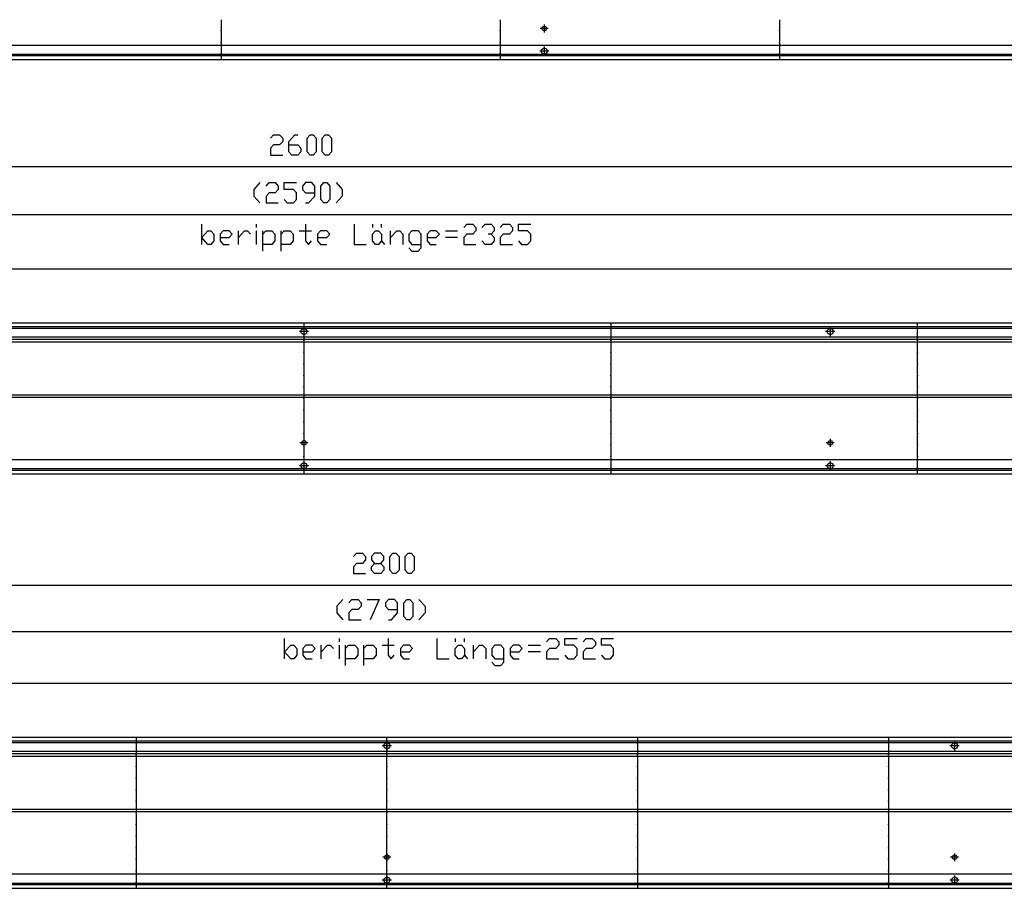
# Model space of a CAD drawing. Units: inches. Extents: x 346 to 6262, y -2720 to 1438.
# Drawn here: x 3863 to 5051, y -649 to 399 of the extents above; entities that cross this region are included whole.
import ezdxf

# ---------------------------------------------------------------- set-up
doc = ezdxf.new("R2010")
doc.units = ezdxf.units.IN
doc.header["$MEASUREMENT"] = 0
doc.layers.add('1', color=7, linetype='Continuous')

msp = doc.modelspace()

# ---------------------------------------------------------------- linework, layer by layer
at = {"color": 3, "linetype": 'Continuous'}
for p, q in [((5301.4, 368.2), (2910.6, 368.2)), ((2906, 351.2), (5306, 351.2)), ((2910.6, 355.8), (5301.4, 355.8)), ((5506, 33), (2906, 33)), ((5501.4, 28.4), (2910.6, 28.4)), ((5501.4, 16), (2910.6, 16)), ((5501.4, -132), (2910.6, -132)), ((2906, -149), (5506, -149)), ((2910.6, -144.4), (5501.4, -144.4)), ((5706, -467), (2906, -467)), ((5701.4, -471.6), (2910.6, -471.6)), ((5701.4, -484), (2910.6, -484)), ((5701.4, -632), (2910.6, -632)), ((2906, -649), (5706, -649)), ((2910.6, -644.4), (5701.4, -644.4))]:
    msp.add_line(p, q, dxfattribs=at)
at = {"color": 1, "linetype": 'Continuous'}
for p, q in [((3118.5, 13.5), (5428, 13.5)), ((3118.5, 10.5), (5428, 10.5)), ((3118.5, -53.5), (5428, -53.5)), ((3118.5, -56.5), (5428, -56.5)), ((3118.5, -486.5), (5628, -486.5)), ((3118.5, -489.5), (5628, -489.5)), ((3118.5, -553.5), (5628, -553.5)), ((3118.5, -556.5), (5628, -556.5))]:
    msp.add_line(p, q, dxfattribs=at)
at = {"color": 3, "linetype": 'Continuous'}
for points in [[(4493.2, 388.7), (4493.6, 390.1), (4494.6, 391.1), (4496, 391.4), (4497.4, 391.1), (4498.4, 390.1), (4498.7, 388.7), (4498.4, 387.3), (4497.4, 386.3), (4496, 385.9), (4494.6, 386.3), (4493.6, 387.3), (4493.2, 388.7)], [(4492.4, 361.2), (4492.8, 362.7), (4493.8, 364), (4495.2, 364.7), (4496.8, 364.7), (4498.2, 364), (4499.2, 362.7), (4499.5, 361.2), (4499.2, 359.7), (4498.2, 358.4), (4496.8, 357.7), (4495.2, 357.7), (4493.8, 358.4), (4492.8, 359.7), (4492.4, 361.2)], [(4202.4, 23), (4202.8, 24.5), (4203.8, 25.8), (4205.2, 26.5), (4206.8, 26.5), (4208.2, 25.8), (4209.2, 24.5), (4209.5, 23), (4209.2, 21.5), (4208.2, 20.2), (4206.8, 19.5), (4205.2, 19.5), (4203.8, 20.2), (4202.8, 21.5), (4202.4, 23)], [(4837.4, 23), (4837.8, 24.5), (4838.8, 25.8), (4840.2, 26.5), (4841.8, 26.5), (4843.2, 25.8), (4844.2, 24.5), (4844.5, 23), (4844.2, 21.5), (4843.2, 20.2), (4841.8, 19.5), (4840.2, 19.5), (4838.8, 20.2), (4837.8, 21.5), (4837.4, 23)], [(4203.2, -111.5), (4203.6, -110.1), (4204.6, -109.1), (4206, -108.8), (4207.4, -109.1), (4208.4, -110.1), (4208.7, -111.5), (4208.4, -112.9), (4207.4, -113.9), (4206, -114.3), (4204.6, -113.9), (4203.6, -112.9), (4203.2, -111.5)], [(4838.2, -111.5), (4838.6, -110.1), (4839.6, -109.1), (4841, -108.8), (4842.4, -109.1), (4843.4, -110.1), (4843.7, -111.5), (4843.4, -112.9), (4842.4, -113.9), (4841, -114.3), (4839.6, -113.9), (4838.6, -112.9), (4838.2, -111.5)], [(4202.4, -139), (4202.8, -137.5), (4203.8, -136.2), (4205.2, -135.5), (4206.8, -135.5), (4208.2, -136.2), (4209.2, -137.5), (4209.5, -139), (4209.2, -140.5), (4208.2, -141.8), (4206.8, -142.5), (4205.2, -142.5), (4203.8, -141.8), (4202.8, -140.5), (4202.4, -139)], [(4837.4, -139), (4837.8, -137.5), (4838.8, -136.2), (4840.2, -135.5), (4841.8, -135.5), (4843.2, -136.2), (4844.2, -137.5), (4844.5, -139), (4844.2, -140.5), (4843.2, -141.8), (4841.8, -142.5), (4840.2, -142.5), (4838.8, -141.8), (4837.8, -140.5), (4837.4, -139)], [(4302.4, -477), (4302.8, -475.5), (4303.8, -474.2), (4305.2, -473.5), (4306.8, -473.5), (4308.2, -474.2), (4309.2, -475.5), (4309.5, -477), (4309.2, -478.5), (4308.2, -479.8), (4306.8, -480.5), (4305.2, -480.5), (4303.8, -479.8), (4302.8, -478.5), (4302.4, -477)], [(4987.4, -477), (4987.8, -475.5), (4988.8, -474.2), (4990.2, -473.5), (4991.8, -473.5), (4993.2, -474.2), (4994.2, -475.5), (4994.5, -477), (4994.2, -478.5), (4993.2, -479.8), (4991.8, -480.5), (4990.2, -480.5), (4988.8, -479.8), (4987.8, -478.5), (4987.4, -477)], [(4303.2, -611.5), (4303.6, -610.1), (4304.6, -609.1), (4306, -608.8), (4307.4, -609.1), (4308.4, -610.1), (4308.7, -611.5), (4308.4, -612.9), (4307.4, -613.9), (4306, -614.3), (4304.6, -613.9), (4303.6, -612.9), (4303.2, -611.5)], [(4988.2, -611.5), (4988.6, -610.1), (4989.6, -609.1), (4991, -608.8), (4992.4, -609.1), (4993.4, -610.1), (4993.7, -611.5), (4993.4, -612.9), (4992.4, -613.9), (4991, -614.3), (4989.6, -613.9), (4988.6, -612.9), (4988.2, -611.5)], [(4302.4, -639), (4302.8, -637.5), (4303.8, -636.2), (4305.2, -635.5), (4306.8, -635.5), (4308.2, -636.2), (4309.2, -637.5), (4309.5, -639), (4309.2, -640.5), (4308.2, -641.8), (4306.8, -642.5), (4305.2, -642.5), (4303.8, -641.8), (4302.8, -640.5), (4302.4, -639)], [(4987.4, -639), (4987.8, -637.5), (4988.8, -636.2), (4990.2, -635.5), (4991.8, -635.5), (4993.2, -636.2), (4994.2, -637.5), (4994.5, -639), (4994.2, -640.5), (4993.2, -641.8), (4991.8, -642.5), (4990.2, -642.5), (4988.8, -641.8), (4987.8, -640.5), (4987.4, -639)]]:
    msp.add_lwpolyline(points, dxfattribs=at)
at = {"color": 2}
for p in [(4106, 386.2), (4442.8, 386.2), (4779.7, 386.2), (4106, 372.2), (4442.8, 372.2), (4779.7, 372.2), (4106, 358.2), (4442.8, 358.2), (4779.7, 358.2), (4206, 26), (4576.2, 26), (4946.3, 26), (4206, 12), (4576.2, 12), (4946.3, 12), (4206, -2), (4576.2, -2), (4946.3, -2), (4206, -16), (4576.2, -16), (4946.3, -16), (4206, -30), (4576.2, -30), (4946.3, -30), (4206, -44), (4576.2, -44), (4946.3, -44), (4206, -58), (4576.2, -58), (4946.3, -58), (4206, -72), (4576.2, -72), (4946.3, -72), (4206, -86), (4576.2, -86), (4946.3, -86), (4206, -100), (4576.2, -100), (4946.3, -100), (4206, -114), (4576.2, -114), (4946.3, -114), (4206, -128), (4576.2, -128), (4946.3, -128), (4206, -142), (4576.2, -142), (4946.3, -142), (4003.4, -474), (4306, -474), (4608.6, -474), (4911.2, -474), (4003.4, -488), (4306, -488), (4608.6, -488), (4911.2, -488), (4003.4, -502), (4306, -502), (4608.6, -502), (4911.2, -502), (4003.4, -516), (4306, -516), (4608.6, -516), (4911.2, -516), (4003.4, -530), (4306, -530), (4608.6, -530), (4911.2, -530), (4003.4, -544), (4306, -544), (4608.6, -544), (4911.2, -544), (4003.4, -558), (4306, -558), (4608.6, -558), (4911.2, -558), (4003.4, -572), (4306, -572), (4608.6, -572), (4911.2, -572), (4003.4, -586), (4306, -586), (4608.6, -586), (4911.2, -586), (4003.4, -600), (4306, -600), (4608.6, -600), (4911.2, -600), (4003.4, -614), (4306, -614), (4608.6, -614), (4911.2, -614), (4003.4, -628), (4306, -628), (4608.6, -628), (4911.2, -628), (4003.4, -642), (4306, -642), (4608.6, -642), (4911.2, -642)]:
    msp.add_point(p, dxfattribs=at)
at = {"layer": '1', "color": 2, "linetype": 'Continuous'}
for p, q in [((4106, 399.2), (4106, 387.2)), ((4442.8, 399.2), (4442.8, 387.2)), ((4496, 393.4), (4496, 383.9)), ((4779.7, 399.2), (4779.7, 387.2)), ((4106, 385.2), (4106, 373.2)), ((4442.8, 385.2), (4442.8, 373.2)), ((4500.7, 388.7), (4491.2, 388.7)), ((4779.7, 385.2), (4779.7, 373.2)), ((4106, 371.2), (4106, 359.2)), ((4442.8, 371.2), (4442.8, 359.2)), ((4779.7, 371.2), (4779.7, 359.2)), ((5301, 357.2), (2911, 357.2)), ((4106, 357.2), (4106, 351.2)), ((4442.8, 357.2), (4442.8, 351.2)), ((4501.5, 361.2), (4490.4, 361.2)), ((4496, 366.7), (4496, 355.6)), ((4779.7, 357.2), (4779.7, 351.2)), ((2906, 221.9), (5506, 221.9)), ((2911, 164.1), (5501, 164.1)), ((3111, 98.6), (5436, 98.6)), ((2911, 27), (5501, 27)), ((4206, 33), (4206, 27)), ((4206, 28.5), (4206, 17.4)), ((4206, 25), (4206, 13)), ((4576.2, 33), (4576.2, 27)), ((4576.2, 25), (4576.2, 13)), ((4841, 28.5), (4841, 17.4)), ((4946.3, 27), (4946.3, 33)), ((4946.3, 13), (4946.3, 25)), ((4211.5, 23), (4200.4, 23)), ((4846.5, 23), (4835.4, 23)), ((4206, 11), (4206, -1)), ((4576.2, 11), (4576.2, -1)), ((4946.3, -1), (4946.3, 11)), ((4206, -3), (4206, -15)), ((4576.2, -3), (4576.2, -15)), ((4946.3, -15), (4946.3, -3)), ((4206, -17), (4206, -29)), ((4576.2, -17), (4576.2, -29)), ((4946.3, -29), (4946.3, -17)), ((4206, -31), (4206, -43)), ((4576.2, -31), (4576.2, -43)), ((4946.3, -43), (4946.3, -31)), ((4206, -45), (4206, -57)), ((4576.2, -45), (4576.2, -57)), ((4946.3, -57), (4946.3, -45)), ((4206, -59), (4206, -71)), ((4576.2, -59), (4576.2, -71)), ((4946.3, -71), (4946.3, -59)), ((4206, -73), (4206, -85)), ((4576.2, -73), (4576.2, -85)), ((4946.3, -85), (4946.3, -73)), ((4206, -87), (4206, -99)), ((4576.2, -87), (4576.2, -99)), ((4946.3, -99), (4946.3, -87)), ((4206, -101), (4206, -113)), ((4206, -106.8), (4206, -116.3)), ((4576.2, -101), (4576.2, -113)), ((4841, -106.8), (4841, -116.3)), ((4946.3, -113), (4946.3, -101)), ((4210.7, -111.5), (4201.2, -111.5)), ((4206, -115), (4206, -127)), ((4576.2, -115), (4576.2, -127)), ((4845.7, -111.5), (4836.2, -111.5)), ((4946.3, -127), (4946.3, -115)), ((4206, -129), (4206, -141)), ((4576.2, -129), (4576.2, -141)), ((4946.3, -141), (4946.3, -129)), ((4211.5, -139), (4200.4, -139)), ((4206, -133.5), (4206, -144.6)), ((4846.5, -139), (4835.4, -139)), ((4841, -133.5), (4841, -144.6)), ((5501, -143), (2911, -143)), ((4206, -143), (4206, -149)), ((4576.2, -143), (4576.2, -149)), ((4946.3, -149), (4946.3, -143)), ((2906, -283.1), (5706, -283.1)), ((2911, -338.9), (5701, -338.9)), ((3111, -401.4), (5636, -401.4)), ((2911, -473), (5701, -473)), ((4003.4, -467), (4003.4, -473)), ((4003.4, -475), (4003.4, -487)), ((4306, -473), (4306, -467)), ((4306, -471.5), (4306, -482.6)), ((4306, -487), (4306, -475)), ((4608.6, -467), (4608.6, -473)), ((4608.6, -475), (4608.6, -487)), ((4911.2, -467), (4911.2, -473)), ((4911.2, -475), (4911.2, -487)), ((4991, -471.5), (4991, -482.6)), ((4311.5, -477), (4300.4, -477)), ((4996.5, -477), (4985.4, -477)), ((4003.4, -489), (4003.4, -501)), ((4306, -501), (4306, -489)), ((4608.6, -489), (4608.6, -501)), ((4911.2, -489), (4911.2, -501)), ((4003.4, -503), (4003.4, -515)), ((4306, -515), (4306, -503)), ((4608.6, -503), (4608.6, -515)), ((4911.2, -503), (4911.2, -515)), ((4003.4, -517), (4003.4, -529)), ((4306, -529), (4306, -517)), ((4608.6, -517), (4608.6, -529)), ((4911.2, -517), (4911.2, -529)), ((4003.4, -531), (4003.4, -543)), ((4306, -543), (4306, -531)), ((4608.6, -531), (4608.6, -543)), ((4911.2, -531), (4911.2, -543)), ((4003.4, -545), (4003.4, -557)), ((4306, -557), (4306, -545)), ((4608.6, -545), (4608.6, -557)), ((4911.2, -545), (4911.2, -557)), ((4003.4, -559), (4003.4, -571)), ((4306, -571), (4306, -559)), ((4608.6, -559), (4608.6, -571)), ((4911.2, -559), (4911.2, -571)), ((4003.4, -573), (4003.4, -585)), ((4306, -585), (4306, -573)), ((4608.6, -573), (4608.6, -585)), ((4911.2, -573), (4911.2, -585)), ((4003.4, -587), (4003.4, -599)), ((4306, -599), (4306, -587)), ((4608.6, -587), (4608.6, -599)), ((4911.2, -587), (4911.2, -599)), ((4003.4, -601), (4003.4, -613)), ((4306, -613), (4306, -601)), ((4608.6, -601), (4608.6, -613)), ((4911.2, -601), (4911.2, -613)), ((4003.4, -615), (4003.4, -627)), ((4310.7, -611.5), (4301.2, -611.5)), ((4306, -606.8), (4306, -616.3)), ((4306, -627), (4306, -615)), ((4608.6, -615), (4608.6, -627)), ((4911.2, -615), (4911.2, -627)), ((4995.7, -611.5), (4986.2, -611.5)), ((4991, -606.8), (4991, -616.3)), ((4003.4, -629), (4003.4, -641)), ((4306, -641), (4306, -629)), ((4608.6, -629), (4608.6, -641)), ((4911.2, -629), (4911.2, -641)), ((4311.5, -639), (4300.4, -639)), ((4306, -633.5), (4306, -644.6)), ((4996.5, -639), (4985.4, -639)), ((4991, -633.5), (4991, -644.6)), ((5701, -643), (2911, -643)), ((4003.4, -643), (4003.4, -649)), ((4306, -649), (4306, -643)), ((4608.6, -643), (4608.6, -649)), ((4911.2, -643), (4911.2, -649))]:
    msp.add_line(p, q, dxfattribs=at)
at = {"layer": '1', "color": 3, "linetype": 'Continuous'}
for p, q in [((4165.6, 256.3), (4169.2, 260.4)), ((4169.2, 260.4), (4176.6, 260.4)), ((4176.6, 260.4), (4180.3, 256.3)), ((4180.3, 252.2), (4176.6, 248.1)), ((4180.3, 256.3), (4180.3, 252.2)), ((4187.6, 252.2), (4195, 260.4)), ((4187.6, 239.9), (4187.6, 252.2)), ((4195, 260.4), (4198.6, 260.4)), ((4209.7, 256.3), (4213.3, 260.4)), ((4209.7, 239.9), (4209.7, 256.3)), ((4213.3, 260.4), (4217, 260.4)), ((4217, 260.4), (4220.7, 256.3)), ((4220.7, 256.3), (4220.7, 239.9)), ((4228, 256.3), (4231.7, 260.4)), ((4228, 239.9), (4228, 256.3)), ((4231.7, 260.4), (4235.4, 260.4)), ((4235.4, 260.4), (4239.1, 256.3)), ((4239.1, 256.3), (4239.1, 239.9)), ((4169.2, 248.1), (4165.6, 244)), ((4165.6, 244), (4165.6, 235.9)), ((4176.6, 248.1), (4169.2, 248.1)), ((4187.6, 248.1), (4198.6, 248.1)), ((4191.3, 235.9), (4187.6, 239.9)), ((4198.6, 248.1), (4202.3, 244)), ((4202.3, 239.9), (4198.6, 235.9)), ((4202.3, 244), (4202.3, 239.9)), ((4213.3, 235.9), (4209.7, 239.9)), ((4220.7, 239.9), (4217, 235.9)), ((4231.7, 235.9), (4228, 239.9)), ((4239.1, 239.9), (4235.4, 235.9)), ((4165.6, 235.9), (4180.3, 235.9)), ((4198.6, 235.9), (4191.3, 235.9)), ((4217, 235.9), (4213.3, 235.9)), ((4235.4, 235.9), (4231.7, 235.9)), ((4152.8, 202.6), (4145.5, 194.4)), ((4160.2, 198.5), (4163.9, 202.6)), ((4163.9, 202.6), (4171.2, 202.6)), ((4171.2, 202.6), (4174.9, 198.5)), ((4182.2, 194.4), (4182.2, 202.6)), ((4182.2, 202.6), (4196.9, 202.6)), ((4208, 202.6), (4204.3, 198.5)), ((4215.3, 202.6), (4208, 202.6)), ((4219, 198.5), (4215.3, 202.6)), ((4226.3, 198.5), (4230, 202.6)), ((4230, 202.6), (4233.7, 202.6)), ((4233.7, 202.6), (4237.4, 198.5)), ((4244.7, 202.6), (4252.1, 194.4)), ((4145.5, 194.4), (4145.5, 186.3)), ((4163.9, 190.4), (4160.2, 186.3)), ((4171.2, 190.4), (4163.9, 190.4)), ((4174.9, 194.4), (4171.2, 190.4)), ((4174.9, 198.5), (4174.9, 194.4)), ((4193.3, 194.4), (4182.2, 194.4)), ((4196.9, 190.4), (4193.3, 194.4)), ((4196.9, 182.2), (4196.9, 190.4)), ((4204.3, 198.5), (4204.3, 194.4)), ((4204.3, 194.4), (4208, 190.4)), ((4208, 190.4), (4219, 190.4)), ((4219, 186.3), (4219, 198.5)), ((4226.3, 182.2), (4226.3, 198.5)), ((4237.4, 198.5), (4237.4, 182.2)), ((4252.1, 194.4), (4252.1, 186.3)), ((4145.5, 186.3), (4152.8, 178.1)), ((4160.2, 186.3), (4160.2, 178.1)), ((4182.2, 182.2), (4185.9, 178.1)), ((4193.3, 178.1), (4196.9, 182.2)), ((4211.6, 178.1), (4219, 186.3)), ((4230, 178.1), (4226.3, 182.2)), ((4237.4, 182.2), (4233.7, 178.1)), ((4252.1, 186.3), (4244.7, 178.1)), ((4160.2, 178.1), (4174.9, 178.1)), ((4185.9, 178.1), (4193.3, 178.1)), ((4208, 178.1), (4211.6, 178.1)), ((4233.7, 178.1), (4230, 178.1)), ((4082.7, 128.1), (4082.7, 152.6)), ((4082.7, 136.3), (4090.1, 144.5)), ((4090.1, 144.5), (4093.7, 144.5)), ((4093.7, 144.5), (4097.4, 140.4)), ((4108.4, 144.5), (4104.8, 140.4)), ((4115.8, 144.5), (4108.4, 144.5)), ((4119.5, 140.4), (4115.8, 144.5)), ((4126.8, 128.1), (4126.8, 144.5)), ((4126.8, 136.3), (4134.2, 144.5)), ((4134.2, 144.5), (4137.8, 144.5)), ((4137.8, 144.5), (4141.5, 140.4)), ((4148.9, 148.5), (4148.9, 152.6)), ((4148.9, 128.1), (4148.9, 144.5)), ((4156.2, 120), (4156.2, 144.5)), ((4156.2, 140.4), (4159.9, 144.5)), ((4159.9, 144.5), (4167.2, 144.5)), ((4167.2, 144.5), (4170.9, 140.4)), ((4178.3, 120), (4178.3, 144.5)), ((4178.3, 140.4), (4181.9, 144.5)), ((4181.9, 144.5), (4189.3, 144.5)), ((4189.3, 144.5), (4193, 140.4)), ((4200.3, 144.5), (4215, 144.5)), ((4207.7, 152.6), (4207.7, 132.2)), ((4226, 144.5), (4222.4, 140.4)), ((4233.4, 144.5), (4226, 144.5)), ((4237.1, 140.4), (4233.4, 144.5)), ((4266.5, 152.6), (4266.5, 128.1)), ((4288.5, 152.6), (4288.5, 148.5)), ((4288.5, 140.4), (4292.2, 144.5)), ((4292.2, 144.5), (4295.9, 144.5)), ((4295.9, 144.5), (4299.5, 140.4)), ((4299.5, 148.5), (4299.5, 152.6)), ((4310.6, 128.1), (4310.6, 144.5)), ((4310.6, 136.3), (4317.9, 144.5)), ((4317.9, 144.5), (4321.6, 144.5)), ((4321.6, 144.5), (4325.3, 140.4)), ((4336.3, 144.5), (4332.6, 140.4)), ((4343.6, 144.5), (4336.3, 144.5)), ((4347.3, 140.4), (4343.6, 144.5)), ((4358.3, 144.5), (4354.7, 140.4)), ((4365.7, 144.5), (4358.3, 144.5)), ((4369.4, 140.4), (4365.7, 144.5)), ((4376.7, 144.5), (4391.4, 144.5)), ((4398.8, 148.5), (4402.4, 152.6)), ((4402.4, 152.6), (4409.8, 152.6)), ((4409.8, 152.6), (4413.5, 148.5)), ((4413.5, 144.5), (4409.8, 140.4)), ((4413.5, 148.5), (4413.5, 144.5)), ((4420.8, 148.5), (4424.5, 152.6)), ((4424.5, 152.6), (4431.8, 152.6)), ((4431.8, 152.6), (4435.5, 148.5)), ((4435.5, 144.5), (4431.8, 140.4)), ((4435.5, 148.5), (4435.5, 144.5)), ((4442.9, 148.5), (4446.5, 152.6)), ((4446.5, 152.6), (4453.9, 152.6)), ((4453.9, 152.6), (4457.6, 148.5)), ((4457.6, 144.5), (4453.9, 140.4)), ((4457.6, 148.5), (4457.6, 144.5)), ((4464.9, 144.5), (4464.9, 152.6)), ((4464.9, 152.6), (4479.6, 152.6)), ((4475.9, 144.5), (4464.9, 144.5)), ((4479.6, 140.4), (4475.9, 144.5)), ((4090.1, 128.1), (4082.7, 136.3)), ((4097.4, 132.2), (4093.7, 128.1)), ((4097.4, 140.4), (4097.4, 132.2)), ((4104.8, 140.4), (4104.8, 132.2)), ((4104.8, 136.3), (4115.8, 136.3)), ((4104.8, 132.2), (4108.4, 128.1)), ((4115.8, 136.3), (4119.5, 140.4)), ((4170.9, 132.2), (4167.2, 128.1)), ((4170.9, 140.4), (4170.9, 132.2)), ((4193, 132.2), (4189.3, 128.1)), ((4193, 140.4), (4193, 132.2)), ((4207.7, 132.2), (4211.3, 128.1)), ((4211.3, 128.1), (4215, 132.2)), ((4222.4, 140.4), (4222.4, 132.2)), ((4222.4, 136.3), (4233.4, 136.3)), ((4222.4, 132.2), (4226, 128.1)), ((4233.4, 136.3), (4237.1, 140.4)), ((4288.5, 132.2), (4288.5, 140.4)), ((4292.2, 128.1), (4288.5, 132.2)), ((4299.5, 132.2), (4295.9, 128.1)), ((4299.5, 140.4), (4299.5, 132.2)), ((4299.5, 132.2), (4303.2, 128.1)), ((4325.3, 140.4), (4325.3, 128.1)), ((4332.6, 140.4), (4332.6, 132.2)), ((4332.6, 132.2), (4336.3, 128.1)), ((4347.3, 124), (4347.3, 140.4)), ((4354.7, 140.4), (4354.7, 132.2)), ((4354.7, 136.3), (4365.7, 136.3)), ((4354.7, 132.2), (4358.3, 128.1)), ((4365.7, 136.3), (4369.4, 140.4)), ((4391.4, 136.3), (4376.7, 136.3)), ((4402.4, 140.4), (4398.8, 136.3)), ((4398.8, 136.3), (4398.8, 128.1)), ((4409.8, 140.4), (4402.4, 140.4)), ((4424.5, 128.1), (4420.8, 132.2)), ((4431.8, 140.4), (4428.2, 140.4)), ((4431.8, 140.4), (4435.5, 136.3)), ((4435.5, 132.2), (4431.8, 128.1)), ((4435.5, 136.3), (4435.5, 132.2)), ((4446.5, 140.4), (4442.9, 136.3)), ((4442.9, 136.3), (4442.9, 128.1)), ((4453.9, 140.4), (4446.5, 140.4)), ((4464.9, 132.2), (4468.6, 128.1)), ((4475.9, 128.1), (4479.6, 132.2)), ((4479.6, 132.2), (4479.6, 140.4)), ((4093.7, 128.1), (4090.1, 128.1)), ((4108.4, 128.1), (4115.8, 128.1)), ((4167.2, 128.1), (4156.2, 128.1)), ((4189.3, 128.1), (4178.3, 128.1)), ((4226, 128.1), (4233.4, 128.1)), ((4266.5, 128.1), (4281.2, 128.1)), ((4295.9, 128.1), (4292.2, 128.1)), ((4332.6, 124), (4336.3, 120)), ((4336.3, 128.1), (4347.3, 128.1)), ((4336.3, 120), (4343.6, 120)), ((4343.6, 120), (4347.3, 124)), ((4358.3, 128.1), (4365.7, 128.1)), ((4398.8, 128.1), (4413.5, 128.1)), ((4431.8, 128.1), (4424.5, 128.1)), ((4442.9, 128.1), (4457.6, 128.1)), ((4468.6, 128.1), (4475.9, 128.1)), ((4265.6, -248.7), (4269.2, -244.6)), ((4269.2, -244.6), (4276.6, -244.6)), ((4276.6, -244.6), (4280.3, -248.7)), ((4280.3, -248.7), (4280.3, -252.8)), ((4291.3, -244.6), (4287.6, -248.7)), ((4287.6, -248.7), (4287.6, -252.8)), ((4298.6, -244.6), (4291.3, -244.6)), ((4302.3, -248.7), (4298.6, -244.6)), ((4302.3, -252.8), (4302.3, -248.7)), ((4309.7, -248.7), (4313.3, -244.6)), ((4309.7, -265.1), (4309.7, -248.7)), ((4313.3, -244.6), (4317, -244.6)), ((4317, -244.6), (4320.7, -248.7)), ((4320.7, -248.7), (4320.7, -265.1)), ((4328, -248.7), (4331.7, -244.6)), ((4328, -265.1), (4328, -248.7)), ((4331.7, -244.6), (4335.4, -244.6)), ((4335.4, -244.6), (4339.1, -248.7)), ((4339.1, -248.7), (4339.1, -265.1)), ((4269.2, -256.9), (4265.6, -261)), ((4265.6, -261), (4265.6, -269.1)), ((4276.6, -256.9), (4269.2, -256.9)), ((4280.3, -252.8), (4276.6, -256.9)), ((4287.6, -252.8), (4291.3, -256.9)), ((4287.6, -261), (4291.3, -256.9)), ((4287.6, -265.1), (4287.6, -261)), ((4291.3, -256.9), (4298.6, -256.9)), ((4298.6, -256.9), (4302.3, -252.8)), ((4298.6, -256.9), (4302.3, -261)), ((4302.3, -261), (4302.3, -265.1)), ((4265.6, -269.1), (4280.3, -269.1)), ((4291.3, -269.1), (4287.6, -265.1)), ((4298.6, -269.1), (4291.3, -269.1)), ((4302.3, -265.1), (4298.6, -269.1)), ((4313.3, -269.1), (4309.7, -265.1)), ((4317, -269.1), (4313.3, -269.1)), ((4320.7, -265.1), (4317, -269.1)), ((4331.7, -269.1), (4328, -265.1)), ((4335.4, -269.1), (4331.7, -269.1)), ((4339.1, -265.1), (4335.4, -269.1)), ((4252.8, -300.4), (4245.5, -308.6)), ((4245.5, -308.6), (4245.5, -316.7)), ((4260.2, -304.5), (4263.9, -300.4)), ((4263.9, -300.4), (4271.2, -300.4)), ((4271.2, -300.4), (4274.9, -304.5)), ((4274.9, -308.6), (4271.2, -312.6)), ((4274.9, -304.5), (4274.9, -308.6)), ((4282.2, -300.4), (4296.9, -300.4)), ((4296.9, -300.4), (4285.9, -324.9)), ((4308, -300.4), (4304.3, -304.5)), ((4304.3, -304.5), (4304.3, -308.6)), ((4304.3, -308.6), (4308, -312.6)), ((4315.3, -300.4), (4308, -300.4)), ((4319, -304.5), (4315.3, -300.4)), ((4319, -316.7), (4319, -304.5)), ((4326.3, -304.5), (4330, -300.4)), ((4326.3, -320.8), (4326.3, -304.5)), ((4330, -300.4), (4333.7, -300.4)), ((4333.7, -300.4), (4337.4, -304.5)), ((4337.4, -304.5), (4337.4, -320.8)), ((4344.7, -300.4), (4352.1, -308.6)), ((4352.1, -308.6), (4352.1, -316.7)), ((4245.5, -316.7), (4252.8, -324.9)), ((4263.9, -312.6), (4260.2, -316.7)), ((4260.2, -316.7), (4260.2, -324.9)), ((4271.2, -312.6), (4263.9, -312.6)), ((4308, -312.6), (4319, -312.6)), ((4311.6, -324.9), (4319, -316.7)), ((4352.1, -316.7), (4344.7, -324.9)), ((4260.2, -324.9), (4274.9, -324.9)), ((4308, -324.9), (4311.6, -324.9)), ((4330, -324.9), (4326.3, -320.8)), ((4333.7, -324.9), (4330, -324.9)), ((4337.4, -320.8), (4333.7, -324.9)), ((4182.7, -371.9), (4182.7, -347.4)), ((4182.7, -363.7), (4190.1, -355.5)), ((4190.1, -355.5), (4193.7, -355.5)), ((4193.7, -355.5), (4197.4, -359.6)), ((4208.4, -355.5), (4204.8, -359.6)), ((4215.8, -355.5), (4208.4, -355.5)), ((4219.5, -359.6), (4215.8, -355.5)), ((4226.8, -371.9), (4226.8, -355.5)), ((4226.8, -363.7), (4234.2, -355.5)), ((4234.2, -355.5), (4237.8, -355.5)), ((4237.8, -355.5), (4241.5, -359.6)), ((4248.9, -351.5), (4248.9, -347.4)), ((4248.9, -371.9), (4248.9, -355.5)), ((4256.2, -380), (4256.2, -355.5)), ((4256.2, -359.6), (4259.9, -355.5)), ((4259.9, -355.5), (4267.2, -355.5)), ((4267.2, -355.5), (4270.9, -359.6)), ((4278.3, -380), (4278.3, -355.5)), ((4278.3, -359.6), (4281.9, -355.5)), ((4281.9, -355.5), (4289.3, -355.5)), ((4289.3, -355.5), (4293, -359.6)), ((4300.3, -355.5), (4315, -355.5)), ((4307.7, -347.4), (4307.7, -367.8)), ((4326, -355.5), (4322.4, -359.6)), ((4333.4, -355.5), (4326, -355.5)), ((4337.1, -359.6), (4333.4, -355.5)), ((4366.5, -347.4), (4366.5, -371.9)), ((4388.5, -347.4), (4388.5, -351.5)), ((4388.5, -359.6), (4392.2, -355.5)), ((4392.2, -355.5), (4395.9, -355.5)), ((4395.9, -355.5), (4399.5, -359.6)), ((4399.5, -351.5), (4399.5, -347.4)), ((4410.6, -371.9), (4410.6, -355.5)), ((4410.6, -363.7), (4417.9, -355.5)), ((4417.9, -355.5), (4421.6, -355.5)), ((4421.6, -355.5), (4425.3, -359.6)), ((4436.3, -355.5), (4432.6, -359.6)), ((4443.6, -355.5), (4436.3, -355.5)), ((4447.3, -359.6), (4443.6, -355.5)), ((4458.3, -355.5), (4454.7, -359.6)), ((4465.7, -355.5), (4458.3, -355.5)), ((4469.4, -359.6), (4465.7, -355.5)), ((4476.7, -355.5), (4491.4, -355.5)), ((4498.8, -351.5), (4502.4, -347.4)), ((4502.4, -347.4), (4509.8, -347.4)), ((4509.8, -347.4), (4513.5, -351.5)), ((4513.5, -355.5), (4509.8, -359.6)), ((4513.5, -351.5), (4513.5, -355.5)), ((4520.8, -355.5), (4520.8, -347.4)), ((4520.8, -347.4), (4535.5, -347.4)), ((4531.8, -355.5), (4520.8, -355.5)), ((4535.5, -359.6), (4531.8, -355.5)), ((4542.9, -351.5), (4546.5, -347.4)), ((4546.5, -347.4), (4553.9, -347.4)), ((4553.9, -347.4), (4557.6, -351.5)), ((4557.6, -355.5), (4553.9, -359.6)), ((4557.6, -351.5), (4557.6, -355.5)), ((4564.9, -355.5), (4564.9, -347.4)), ((4564.9, -347.4), (4579.6, -347.4)), ((4575.9, -355.5), (4564.9, -355.5)), ((4579.6, -359.6), (4575.9, -355.5)), ((4190.1, -371.9), (4182.7, -363.7)), ((4197.4, -367.8), (4193.7, -371.9)), ((4197.4, -359.6), (4197.4, -367.8)), ((4204.8, -359.6), (4204.8, -367.8)), ((4204.8, -363.7), (4215.8, -363.7)), ((4204.8, -367.8), (4208.4, -371.9)), ((4215.8, -363.7), (4219.5, -359.6)), ((4270.9, -367.8), (4267.2, -371.9)), ((4270.9, -359.6), (4270.9, -367.8)), ((4293, -367.8), (4289.3, -371.9)), ((4293, -359.6), (4293, -367.8)), ((4307.7, -367.8), (4311.3, -371.9)), ((4311.3, -371.9), (4315, -367.8)), ((4322.4, -359.6), (4322.4, -367.8)), ((4322.4, -363.7), (4333.4, -363.7)), ((4322.4, -367.8), (4326, -371.9)), ((4333.4, -363.7), (4337.1, -359.6)), ((4388.5, -367.8), (4388.5, -359.6)), ((4392.2, -371.9), (4388.5, -367.8)), ((4399.5, -367.8), (4395.9, -371.9)), ((4399.5, -359.6), (4399.5, -367.8)), ((4399.5, -367.8), (4403.2, -371.9)), ((4425.3, -359.6), (4425.3, -371.9)), ((4432.6, -359.6), (4432.6, -367.8)), ((4432.6, -367.8), (4436.3, -371.9)), ((4447.3, -376), (4447.3, -359.6)), ((4454.7, -359.6), (4454.7, -367.8)), ((4454.7, -363.7), (4465.7, -363.7)), ((4454.7, -367.8), (4458.3, -371.9)), ((4465.7, -363.7), (4469.4, -359.6)), ((4491.4, -363.7), (4476.7, -363.7)), ((4502.4, -359.6), (4498.8, -363.7)), ((4498.8, -363.7), (4498.8, -371.9)), ((4509.8, -359.6), (4502.4, -359.6)), ((4520.8, -367.8), (4524.5, -371.9)), ((4531.8, -371.9), (4535.5, -367.8)), ((4535.5, -367.8), (4535.5, -359.6)), ((4546.5, -359.6), (4542.9, -363.7)), ((4542.9, -363.7), (4542.9, -371.9)), ((4553.9, -359.6), (4546.5, -359.6)), ((4564.9, -367.8), (4568.6, -371.9)), ((4575.9, -371.9), (4579.6, -367.8)), ((4579.6, -367.8), (4579.6, -359.6)), ((4193.7, -371.9), (4190.1, -371.9)), ((4208.4, -371.9), (4215.8, -371.9)), ((4267.2, -371.9), (4256.2, -371.9)), ((4289.3, -371.9), (4278.3, -371.9)), ((4326, -371.9), (4333.4, -371.9)), ((4366.5, -371.9), (4381.2, -371.9)), ((4395.9, -371.9), (4392.2, -371.9)), ((4432.6, -376), (4436.3, -380)), ((4436.3, -371.9), (4447.3, -371.9)), ((4436.3, -380), (4443.6, -380)), ((4443.6, -380), (4447.3, -376)), ((4458.3, -371.9), (4465.7, -371.9)), ((4498.8, -371.9), (4513.5, -371.9)), ((4524.5, -371.9), (4531.8, -371.9)), ((4542.9, -371.9), (4557.6, -371.9)), ((4568.6, -371.9), (4575.9, -371.9))]:
    msp.add_line(p, q, dxfattribs=at)

doc.saveas('drawing.dxf')
